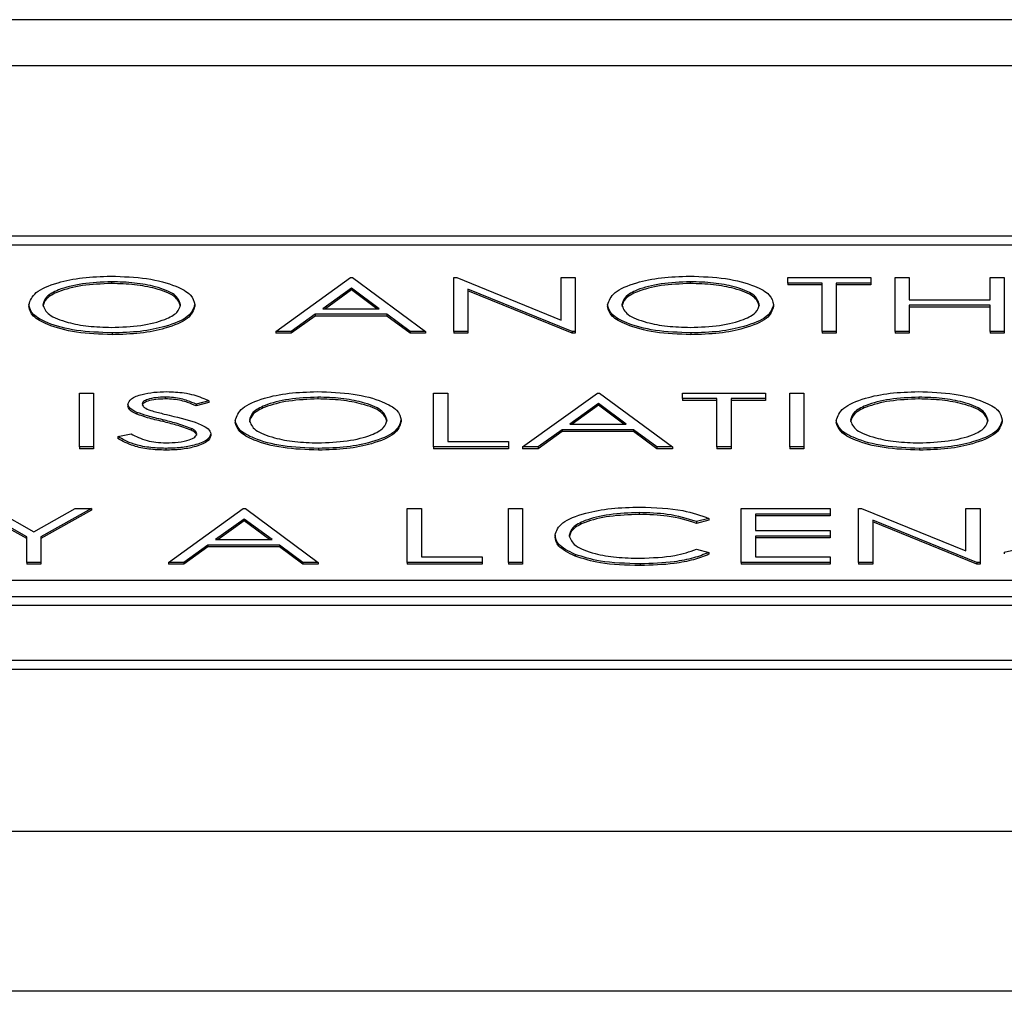
# Paper-space layout 'Sheet2' of a CAD drawing. Units: inches. Extents: x -89 to 201, y 3 to 129.
# Drawn here: x 128 to 129, y 55 to 56 of the extents above; entities that cross this region are included whole.
import ezdxf

# ---------------------------------------------------------------- set-up
doc = ezdxf.new("R2010")
doc.units = ezdxf.units.IN
doc.header["$MEASUREMENT"] = 0

psp = doc.layouts.new('Sheet2')

# ---------------------------------------------------------------- linework, layer by layer
at = {"color": 7, "linetype": 'Continuous', "lineweight": 25, "ltscale": 12}
for p, q in [((130.09484, 55.52542), (124.10784, 55.52542)), ((130.00984, 55.50105), (124.19284, 55.50105)), ((129.98484, 55.4111), (125.19684, 55.4111)), ((129.98484, 55.4064), (125.19684, 55.4064)), ((128.50028, 55.38707), (128.50028, 55.38613)), ((128.58698, 55.36076), (128.62651, 55.38927)), ((128.62651, 55.38927), (128.62758, 55.38927)), ((128.62758, 55.38927), (128.66604, 55.36076)), ((128.681, 55.36076), (128.681, 55.38927)), ((128.681, 55.38927), (128.68257, 55.38927)), ((128.68257, 55.38927), (128.73763, 55.36683)), ((128.73763, 55.36683), (128.73763, 55.38927)), ((128.73763, 55.38927), (128.7451, 55.38927)), ((128.7451, 55.38927), (128.7451, 55.36076)), ((128.80583, 55.38707), (128.80583, 55.38613)), ((128.85728, 55.38634), (128.85728, 55.38927)), ((128.85728, 55.38927), (128.90109, 55.38927)), ((128.87545, 55.38634), (128.85728, 55.38634)), ((128.85728, 55.38634), (128.85728, 55.3854)), ((128.87545, 55.36076), (128.87545, 55.38634)), ((128.90109, 55.38634), (128.88292, 55.38634)), ((128.88292, 55.38634), (128.88292, 55.36076)), ((128.90109, 55.38927), (128.90109, 55.38634)), ((128.90109, 55.38634), (128.90109, 55.3854)), ((128.91391, 55.38927), (128.92139, 55.38927)), ((128.91391, 55.36076), (128.91391, 55.38927)), ((128.92139, 55.38927), (128.92139, 55.37757)), ((128.96412, 55.37757), (128.96412, 55.38927)), ((128.96412, 55.38927), (128.9716, 55.38927)), ((128.9716, 55.38927), (128.9716, 55.36076)), ((128.62696, 55.38371), (128.61187, 55.37282)), ((128.62696, 55.38277), (128.61318, 55.37282)), ((128.64165, 55.37282), (128.62696, 55.38371)), ((128.62696, 55.38371), (128.62696, 55.38277)), ((128.64039, 55.37282), (128.62696, 55.38277)), ((128.7434, 55.36076), (128.68848, 55.38314)), ((128.68848, 55.38314), (128.68848, 55.36076)), ((128.7434, 55.35982), (128.68848, 55.38221)), ((128.87545, 55.3854), (128.85728, 55.3854)), ((128.90109, 55.3854), (128.88292, 55.3854)), ((128.92139, 55.37757), (128.96412, 55.37757)), ((128.45664, 55.37489), (128.45664, 55.37395)), ((128.54425, 55.37503), (128.54425, 55.37409)), ((128.61187, 55.37282), (128.64165, 55.37282)), ((128.7622, 55.37489), (128.7622, 55.37395)), ((128.8498, 55.37503), (128.8498, 55.37409)), ((128.96412, 55.37465), (128.92139, 55.37465)), ((128.92139, 55.37465), (128.92139, 55.36076)), ((128.96412, 55.37371), (128.92139, 55.37371)), ((128.96412, 55.36076), (128.96412, 55.37465)), ((128.60782, 55.3699), (128.59515, 55.36076)), ((128.60782, 55.36896), (128.59515, 55.35982)), ((128.64559, 55.3699), (128.60782, 55.3699)), ((128.60782, 55.3699), (128.60782, 55.36896)), ((128.64559, 55.36896), (128.60782, 55.36896)), ((128.65791, 55.36076), (128.64559, 55.3699)), ((128.64559, 55.3699), (128.64559, 55.36896)), ((128.65791, 55.35982), (128.64559, 55.36896)), ((128.59515, 55.36076), (128.58698, 55.36076)), ((128.58698, 55.36076), (128.58698, 55.35982)), ((128.59515, 55.36076), (128.59515, 55.35982)), ((128.66604, 55.36076), (128.65791, 55.36076)), ((128.65791, 55.36076), (128.65791, 55.35982)), ((128.66604, 55.36076), (128.66604, 55.35982)), ((128.68848, 55.36076), (128.681, 55.36076)), ((128.681, 55.36076), (128.681, 55.35982)), ((128.68848, 55.36076), (128.68848, 55.35982)), ((128.7434, 55.36076), (128.7434, 55.35982)), ((128.7451, 55.36076), (128.7434, 55.36076)), ((128.7451, 55.36076), (128.7451, 55.35982)), ((128.88292, 55.36076), (128.87545, 55.36076)), ((128.87545, 55.36076), (128.87545, 55.35982)), ((128.88292, 55.36076), (128.88292, 55.35982)), ((128.92139, 55.36076), (128.91391, 55.36076)), ((128.91391, 55.36076), (128.91391, 55.35982)), ((128.92139, 55.36076), (128.92139, 55.35982)), ((128.9716, 55.36076), (128.96412, 55.36076)), ((128.96412, 55.36076), (128.96412, 55.35982)), ((128.9716, 55.36076), (128.9716, 55.35982)), ((128.50058, 55.36003), (128.50058, 55.35909)), ((128.59515, 55.35982), (128.58698, 55.35982)), ((128.66604, 55.35982), (128.65791, 55.35982)), ((128.68848, 55.35982), (128.681, 55.35982)), ((128.7451, 55.35982), (128.7434, 55.35982)), ((128.80613, 55.36003), (128.80613, 55.35909)), ((128.88292, 55.35982), (128.87545, 55.35982)), ((128.92139, 55.35982), (128.91391, 55.35982)), ((128.9716, 55.35982), (128.96412, 55.35982)), ((128.48335, 55.3283), (128.49083, 55.3283)), ((128.48335, 55.2998), (128.48335, 55.3283)), ((128.49083, 55.3283), (128.49083, 55.2998)), ((128.52869, 55.3261), (128.52869, 55.32517)), ((128.55173, 55.3242), (128.54497, 55.32245)), ((128.55173, 55.3242), (128.55173, 55.32326)), ((128.60925, 55.3261), (128.60925, 55.32517)), ((128.67032, 55.3283), (128.6778, 55.3283)), ((128.67032, 55.2998), (128.67032, 55.3283)), ((128.6778, 55.3283), (128.6778, 55.30272)), ((128.71733, 55.2998), (128.75686, 55.3283)), ((128.75686, 55.3283), (128.75792, 55.3283)), ((128.75792, 55.3283), (128.79639, 55.2998)), ((128.80173, 55.32537), (128.80173, 55.3283)), ((128.80173, 55.3283), (128.84553, 55.3283)), ((128.81989, 55.32537), (128.80173, 55.32537)), ((128.80173, 55.32537), (128.80173, 55.32443)), ((128.81989, 55.32443), (128.80173, 55.32443)), ((128.81989, 55.2998), (128.81989, 55.32537)), ((128.84553, 55.32537), (128.82737, 55.32537)), ((128.82737, 55.32537), (128.82737, 55.2998)), ((128.84553, 55.32443), (128.82737, 55.32443)), ((128.84553, 55.3283), (128.84553, 55.32537)), ((128.84553, 55.32537), (128.84553, 55.32443)), ((128.85835, 55.3283), (128.86583, 55.3283)), ((128.85835, 55.2998), (128.85835, 55.3283)), ((128.86583, 55.3283), (128.86583, 55.2998)), ((128.92656, 55.3261), (128.92656, 55.32517)), ((128.50899, 55.32238), (128.50899, 55.32144)), ((128.55173, 55.32326), (128.54497, 55.32151)), ((128.54497, 55.32245), (128.54497, 55.32151)), ((128.75731, 55.32274), (128.74222, 55.31185)), ((128.75731, 55.3218), (128.74352, 55.31185)), ((128.772, 55.31185), (128.75731, 55.32274)), ((128.75731, 55.32274), (128.75731, 55.3218)), ((128.77073, 55.31185), (128.75731, 55.3218)), ((128.51365, 55.31804), (128.51365, 55.3171)), ((128.52731, 55.31416), (128.52731, 55.31322)), ((128.56562, 55.31392), (128.56562, 55.31298)), ((128.65322, 55.31406), (128.65322, 55.31312)), ((128.88292, 55.31392), (128.88292, 55.31298)), ((128.97053, 55.31406), (128.97053, 55.31312)), ((128.54233, 55.30962), (128.54233, 55.30868)), ((128.73816, 55.30893), (128.72549, 55.2998)), ((128.77594, 55.30893), (128.73816, 55.30893)), ((128.73816, 55.30893), (128.73816, 55.30799)), ((128.74222, 55.31185), (128.772, 55.31185)), ((128.78826, 55.2998), (128.77594, 55.30893)), ((128.77594, 55.30893), (128.77594, 55.30799)), ((128.50365, 55.30529), (128.5107, 55.30674)), ((128.50365, 55.30529), (128.50365, 55.30435)), ((128.5528, 55.30678), (128.5528, 55.30584)), ((128.73816, 55.30799), (128.72549, 55.29886)), ((128.77594, 55.30799), (128.73816, 55.30799)), ((128.78826, 55.29886), (128.77594, 55.30799)), ((128.49083, 55.2998), (128.48335, 55.2998)), ((128.48335, 55.2998), (128.48335, 55.29886)), ((128.49083, 55.29886), (128.48335, 55.29886)), ((128.49083, 55.2998), (128.49083, 55.29886)), ((128.52899, 55.29906), (128.52899, 55.29813)), ((128.60955, 55.29906), (128.60955, 55.29813)), ((128.70985, 55.2998), (128.67032, 55.2998)), ((128.67032, 55.2998), (128.67032, 55.29886)), ((128.70985, 55.29886), (128.67032, 55.29886)), ((128.6778, 55.30272), (128.70985, 55.30272)), ((128.70985, 55.30272), (128.70985, 55.2998)), ((128.70985, 55.2998), (128.70985, 55.29886)), ((128.72549, 55.2998), (128.71733, 55.2998)), ((128.71733, 55.2998), (128.71733, 55.29886)), ((128.72549, 55.29886), (128.71733, 55.29886)), ((128.72549, 55.2998), (128.72549, 55.29886)), ((128.79639, 55.2998), (128.78826, 55.2998)), ((128.78826, 55.2998), (128.78826, 55.29886)), ((128.79639, 55.29886), (128.78826, 55.29886)), ((128.79639, 55.2998), (128.79639, 55.29886)), ((128.82737, 55.2998), (128.81989, 55.2998)), ((128.81989, 55.2998), (128.81989, 55.29886)), ((128.82737, 55.29886), (128.81989, 55.29886)), ((128.82737, 55.2998), (128.82737, 55.29886)), ((128.86583, 55.2998), (128.85835, 55.2998)), ((128.85835, 55.2998), (128.85835, 55.29886)), ((128.86583, 55.29886), (128.85835, 55.29886)), ((128.86583, 55.2998), (128.86583, 55.29886)), ((128.92686, 55.29906), (128.92686, 55.29813)), ((128.45557, 55.25238), (128.42886, 55.26733)), ((128.43743, 55.26733), (128.45933, 55.25508)), ((128.45933, 55.25508), (128.4812, 55.26733)), ((128.48976, 55.26733), (128.46305, 55.25238)), ((128.4812, 55.26733), (128.48976, 55.26733)), ((128.48976, 55.26733), (128.48976, 55.26639)), ((128.53036, 55.23883), (128.56989, 55.26733)), ((128.56989, 55.26733), (128.57096, 55.26733)), ((128.57096, 55.26733), (128.60942, 55.23883)), ((128.65643, 55.26733), (128.66391, 55.26733)), ((128.65643, 55.23883), (128.65643, 55.26733)), ((128.66391, 55.26733), (128.66391, 55.24175)), ((128.70985, 55.26733), (128.71733, 55.26733)), ((128.70985, 55.23883), (128.70985, 55.26733)), ((128.71733, 55.26733), (128.71733, 55.23883)), ((128.83271, 55.26733), (128.87972, 55.26733)), ((128.83271, 55.23883), (128.83271, 55.26733)), ((128.87972, 55.26733), (128.87972, 55.26441)), ((128.89468, 55.26733), (128.89625, 55.26733)), ((128.89468, 55.23883), (128.89468, 55.26733)), ((128.89625, 55.26733), (128.9513, 55.2449)), ((128.9513, 55.2449), (128.9513, 55.26733)), ((128.9513, 55.26733), (128.95878, 55.26733)), ((128.95878, 55.26733), (128.95878, 55.23883)), ((128.45557, 55.25144), (128.42886, 55.26639)), ((128.48976, 55.26639), (128.46305, 55.25144)), ((128.57034, 55.26177), (128.55525, 55.25089)), ((128.58503, 55.25089), (128.57034, 55.26177)), ((128.57034, 55.26177), (128.57034, 55.26083)), ((128.77879, 55.26514), (128.77879, 55.2642)), ((128.81562, 55.2621), (128.80907, 55.26039)), ((128.81562, 55.2621), (128.81562, 55.26116)), ((128.87972, 55.26441), (128.84019, 55.26441)), ((128.84019, 55.26441), (128.84019, 55.25564)), ((128.87972, 55.26347), (128.84019, 55.26347)), ((128.87972, 55.26441), (128.87972, 55.26347)), ((128.57034, 55.26083), (128.55655, 55.25089)), ((128.58376, 55.25089), (128.57034, 55.26083)), ((128.81562, 55.26116), (128.80907, 55.25945)), ((128.80907, 55.26039), (128.80907, 55.25945)), ((128.95708, 55.23883), (128.90216, 55.26121)), ((128.90216, 55.26121), (128.90216, 55.23883)), ((128.95708, 55.23789), (128.90216, 55.26027)), ((128.45557, 55.23883), (128.45557, 55.25238)), ((128.46305, 55.25238), (128.46305, 55.23883)), ((128.73442, 55.25324), (128.73442, 55.2523)), ((128.84019, 55.25564), (128.87972, 55.25564)), ((128.87972, 55.25271), (128.84019, 55.25271)), ((128.84019, 55.25271), (128.84019, 55.24175)), ((128.87972, 55.25177), (128.84019, 55.25177)), ((128.87972, 55.25564), (128.87972, 55.25271)), ((128.87972, 55.25271), (128.87972, 55.25177)), ((128.55119, 55.24796), (128.53852, 55.23883)), ((128.55119, 55.24702), (128.53852, 55.23789)), ((128.55119, 55.24796), (128.55119, 55.24702)), ((128.58897, 55.24796), (128.55119, 55.24796)), ((128.58897, 55.24702), (128.55119, 55.24702)), ((128.55525, 55.25089), (128.58503, 55.25089)), ((128.58897, 55.24796), (128.58897, 55.24702)), ((128.60129, 55.23883), (128.58897, 55.24796)), ((128.60129, 55.23789), (128.58897, 55.24702)), ((128.66391, 55.24175), (128.69596, 55.24175)), ((128.69596, 55.24175), (128.69596, 55.23883)), ((128.74499, 55.24308), (128.74499, 55.24214)), ((128.80907, 55.24577), (128.81562, 55.24407)), ((128.81562, 55.24407), (128.81562, 55.24313)), ((128.84019, 55.24175), (128.87972, 55.24175)), ((128.87972, 55.24175), (128.87972, 55.23883)), ((128.9716, 55.24433), (128.97864, 55.24577)), ((128.9716, 55.24433), (128.9716, 55.24339)), ((128.46305, 55.23883), (128.45557, 55.23883)), ((128.45557, 55.23883), (128.45557, 55.23789)), ((128.46305, 55.23789), (128.45557, 55.23789)), ((128.46305, 55.23883), (128.46305, 55.23789)), ((128.53852, 55.23883), (128.53036, 55.23883)), ((128.53036, 55.23883), (128.53036, 55.23789)), ((128.53852, 55.23789), (128.53036, 55.23789)), ((128.53852, 55.23883), (128.53852, 55.23789)), ((128.60129, 55.23883), (128.60129, 55.23789)), ((128.60942, 55.23883), (128.60129, 55.23883)), ((128.60942, 55.23789), (128.60129, 55.23789)), ((128.60942, 55.23883), (128.60942, 55.23789)), ((128.69596, 55.23883), (128.65643, 55.23883)), ((128.65643, 55.23883), (128.65643, 55.23789)), ((128.69596, 55.23789), (128.65643, 55.23789)), ((128.69596, 55.23883), (128.69596, 55.23789)), ((128.71733, 55.23883), (128.70985, 55.23883)), ((128.70985, 55.23883), (128.70985, 55.23789)), ((128.71733, 55.23789), (128.70985, 55.23789)), ((128.71733, 55.23883), (128.71733, 55.23789)), ((128.77936, 55.2381), (128.77936, 55.23716)), ((128.87972, 55.23883), (128.83271, 55.23883)), ((128.83271, 55.23883), (128.83271, 55.23789)), ((128.87972, 55.23789), (128.83271, 55.23789)), ((128.87972, 55.23883), (128.87972, 55.23789)), ((128.90216, 55.23883), (128.89468, 55.23883)), ((128.89468, 55.23883), (128.89468, 55.23789)), ((128.90216, 55.23789), (128.89468, 55.23789)), ((128.90216, 55.23883), (128.90216, 55.23789)), ((128.95708, 55.23883), (128.95708, 55.23789)), ((128.95878, 55.23883), (128.95708, 55.23883)), ((128.95878, 55.23789), (128.95708, 55.23789)), ((128.95878, 55.23883), (128.95878, 55.23789)), ((125.19684, 55.22948), (129.98484, 55.22948)), ((124.19284, 55.22093), (130.00984, 55.22093)), ((124.19284, 55.21623), (130.00984, 55.21623)), ((124.10784, 55.18716), (130.09484, 55.18716)), ((124.10784, 55.18246), (130.09484, 55.18246)), ((112.40984, 55.09696), (131.40984, 55.09696)), ((131.40984, 55.01239), (112.40984, 55.01239))]:
    psp.add_line(p, q, dxfattribs=at)
for points, knots in [([(128.45664, 55.37489), (128.45741, 55.37709), (128.45895, 55.38149), (128.47036, 55.38649), (128.48475, 55.38948), (128.49486, 55.38982), (128.49991, 55.39)], [0, 0, 0, 0, 0.279731, 0.559327, 0.77968, 1, 1, 1, 1]), ([(128.50028, 55.38707), (128.49502, 55.38684), (128.4845, 55.38637), (128.47246, 55.3832), (128.46525, 55.37916), (128.4645, 55.37632), (128.46412, 55.3749)], [0, 0, 0, 0, 0.279627, 0.55935, 0.77963, 1, 1, 1, 1]), ([(128.49991, 55.39), (128.50644, 55.38976), (128.5195, 55.38929), (128.5341, 55.38525), (128.54296, 55.38028), (128.54382, 55.37678), (128.54425, 55.37503)], [0, 0, 0, 0, 0.279767, 0.559358, 0.779571, 1, 1, 1, 1]), ([(128.53677, 55.37503), (128.53613, 55.37684), (128.53485, 55.38046), (128.52471, 55.38438), (128.5127, 55.38665), (128.50442, 55.38693), (128.50028, 55.38707)], [0, 0, 0, 0, 0.279468, 0.55887, 0.779516, 1, 1, 1, 1]), ([(128.7622, 55.37489), (128.76297, 55.37709), (128.76451, 55.38149), (128.77591, 55.38649), (128.79031, 55.38948), (128.80041, 55.38982), (128.80547, 55.39)], [0, 0, 0, 0, 0.279731, 0.559327, 0.77968, 1, 1, 1, 1]), ([(128.80583, 55.38707), (128.80057, 55.38684), (128.79005, 55.38637), (128.77801, 55.3832), (128.77081, 55.37916), (128.77005, 55.37632), (128.76968, 55.3749)], [0, 0, 0, 0, 0.279627, 0.55935, 0.77963, 1, 1, 1, 1]), ([(128.80547, 55.39), (128.812, 55.38976), (128.82505, 55.38929), (128.83966, 55.38525), (128.84852, 55.38028), (128.84938, 55.37678), (128.8498, 55.37503)], [0, 0, 0, 0, 0.279767, 0.559358, 0.779571, 1, 1, 1, 1]), ([(128.84233, 55.37503), (128.84169, 55.37684), (128.84041, 55.38046), (128.83027, 55.38438), (128.81826, 55.38665), (128.80997, 55.38693), (128.80583, 55.38707)], [0, 0, 0, 0, 0.279468, 0.55887, 0.779516, 1, 1, 1, 1]), ([(128.50028, 55.38613), (128.49502, 55.3859), (128.4845, 55.38543), (128.47246, 55.38226), (128.46525, 55.37822), (128.4645, 55.37538), (128.46412, 55.37396)], [0, 0, 0, 0, 0.279627, 0.55935, 0.77963, 1, 1, 1, 1]), ([(128.53677, 55.37409), (128.53613, 55.3759), (128.53485, 55.37952), (128.52471, 55.38344), (128.5127, 55.38571), (128.50442, 55.38599), (128.50028, 55.38613)], [0, 0, 0, 0, 0.279468, 0.55887, 0.779516, 1, 1, 1, 1]), ([(128.80583, 55.38613), (128.80057, 55.3859), (128.79005, 55.38543), (128.77801, 55.38226), (128.77081, 55.37822), (128.77005, 55.37538), (128.76968, 55.37396)], [0, 0, 0, 0, 0.279627, 0.55935, 0.77963, 1, 1, 1, 1]), ([(128.84233, 55.37409), (128.84169, 55.3759), (128.84041, 55.37952), (128.83027, 55.38344), (128.81826, 55.38571), (128.80997, 55.38599), (128.80583, 55.38613)], [0, 0, 0, 0, 0.279468, 0.55887, 0.779516, 1, 1, 1, 1]), ([(128.50058, 55.36003), (128.49412, 55.36028), (128.48121, 55.36077), (128.46684, 55.3648), (128.45799, 55.36969), (128.45709, 55.37316), (128.45664, 55.37489)], [0, 0, 0, 0, 0.279663, 0.559354, 0.779636, 1, 1, 1, 1]), ([(128.50058, 55.35909), (128.49412, 55.35934), (128.48121, 55.35983), (128.46684, 55.36386), (128.45799, 55.36875), (128.45709, 55.37222), (128.45664, 55.37395)], [0, 0, 0, 0, 0.279663, 0.559354, 0.779636, 1, 1, 1, 1]), ([(128.46412, 55.3749), (128.46476, 55.3731), (128.46603, 55.36951), (128.47611, 55.36564), (128.48791, 55.3633), (128.49616, 55.36307), (128.50028, 55.36296)], [0, 0, 0, 0, 0.279416, 0.559077, 0.779478, 1, 1, 1, 1]), ([(128.50028, 55.36296), (128.50557, 55.36316), (128.51615, 55.36357), (128.52841, 55.3667), (128.53562, 55.37076), (128.53639, 55.37361), (128.53677, 55.37503)], [0, 0, 0, 0, 0.2798297, 0.559389, 0.7796538, 1, 1, 1, 1]), ([(128.54425, 55.37503), (128.54352, 55.37281), (128.54205, 55.36839), (128.53018, 55.36349), (128.51582, 55.36048), (128.50566, 55.36018), (128.50058, 55.36003)], [0, 0, 0, 0, 0.27963, 0.559343, 0.779597, 1, 1, 1, 1]), ([(128.54425, 55.37409), (128.54352, 55.37187), (128.54205, 55.36745), (128.53018, 55.36255), (128.51582, 55.35954), (128.50566, 55.35924), (128.50058, 55.35909)], [0, 0, 0, 0, 0.2796304, 0.5593429, 0.7795972, 1, 1, 1, 1]), ([(128.80613, 55.36003), (128.79968, 55.36028), (128.78676, 55.36077), (128.7724, 55.3648), (128.76354, 55.36969), (128.76265, 55.37316), (128.7622, 55.37489)], [0, 0, 0, 0, 0.279663, 0.559354, 0.779636, 1, 1, 1, 1]), ([(128.80613, 55.35909), (128.79968, 55.35934), (128.78676, 55.35983), (128.7724, 55.36386), (128.76354, 55.36875), (128.76265, 55.37222), (128.7622, 55.37395)], [0, 0, 0, 0, 0.2796633, 0.5593539, 0.7796364, 1, 1, 1, 1]), ([(128.76968, 55.3749), (128.77031, 55.3731), (128.77159, 55.36951), (128.78166, 55.36564), (128.79347, 55.3633), (128.80171, 55.36307), (128.80583, 55.36296)], [0, 0, 0, 0, 0.279416, 0.559077, 0.779478, 1, 1, 1, 1]), ([(128.80583, 55.36296), (128.81113, 55.36316), (128.82171, 55.36357), (128.83397, 55.3667), (128.84118, 55.37076), (128.84194, 55.37361), (128.84233, 55.37503)], [0, 0, 0, 0, 0.27983, 0.559389, 0.779654, 1, 1, 1, 1]), ([(128.8498, 55.37503), (128.84907, 55.37281), (128.84761, 55.36839), (128.83574, 55.36349), (128.82137, 55.36048), (128.81121, 55.36018), (128.80613, 55.36003)], [0, 0, 0, 0, 0.27963, 0.559343, 0.779597, 1, 1, 1, 1]), ([(128.8498, 55.37409), (128.84907, 55.37187), (128.84761, 55.36745), (128.83574, 55.36255), (128.82137, 55.35954), (128.81121, 55.35924), (128.80613, 55.35909)], [0, 0, 0, 0, 0.27963, 0.559343, 0.779597, 1, 1, 1, 1]), ([(128.50899, 55.32238), (128.50935, 55.32339), (128.51008, 55.32541), (128.51577, 55.32761), (128.52257, 55.32882), (128.52721, 55.32896), (128.52953, 55.32903)], [0, 0, 0, 0, 0.279553, 0.558798, 0.779378, 1, 1, 1, 1]), ([(128.52953, 55.32903), (128.53265, 55.3289), (128.53779, 55.32869), (128.54385, 55.32733), (128.54809, 55.32585), (128.55051, 55.32475), (128.55173, 55.3242)], [0, 0, 0, 0, 0.338729, 0.558835, 0.779344, 1, 1, 1, 1]), ([(128.56562, 55.31392), (128.56639, 55.31612), (128.56793, 55.32052), (128.57933, 55.32553), (128.59373, 55.32851), (128.60383, 55.32886), (128.60889, 55.32903)], [0, 0, 0, 0, 0.279731, 0.559327, 0.77968, 1, 1, 1, 1]), ([(128.60889, 55.32903), (128.61542, 55.32879), (128.62847, 55.32833), (128.64307, 55.32428), (128.65194, 55.31932), (128.65279, 55.31581), (128.65322, 55.31406)], [0, 0, 0, 0, 0.279767, 0.559358, 0.779571, 1, 1, 1, 1]), ([(128.88292, 55.31392), (128.88369, 55.31612), (128.88523, 55.32052), (128.89664, 55.32553), (128.91104, 55.32851), (128.92114, 55.32886), (128.92619, 55.32903)], [0, 0, 0, 0, 0.279731, 0.5593268, 0.7796805, 1, 1, 1, 1]), ([(128.92619, 55.32903), (128.93272, 55.32879), (128.94578, 55.32833), (128.96038, 55.32428), (128.96925, 55.31932), (128.9701, 55.31581), (128.97053, 55.31406)], [0, 0, 0, 0, 0.279767, 0.559358, 0.779571, 1, 1, 1, 1]), ([(128.52869, 55.3261), (128.527, 55.32606), (128.52362, 55.32597), (128.51955, 55.32508), (128.51688, 55.32386), (128.51661, 55.32295), (128.51647, 55.3225)], [0, 0, 0, 0, 0.280274, 0.559931, 0.77992, 1, 1, 1, 1]), ([(128.52869, 55.32517), (128.527, 55.32512), (128.52362, 55.32503), (128.51955, 55.32414), (128.51688, 55.32292), (128.51661, 55.32201), (128.51647, 55.32156)], [0, 0, 0, 0, 0.2802743, 0.5599314, 0.7799201, 1, 1, 1, 1]), ([(128.54497, 55.32245), (128.54353, 55.32306), (128.54115, 55.32407), (128.53724, 55.32529), (128.53316, 55.32599), (128.53018, 55.32607), (128.52869, 55.3261)], [0, 0, 0, 0, 0.340409, 0.560482, 0.78018, 1, 1, 1, 1]), ([(128.54497, 55.32151), (128.54353, 55.32212), (128.54115, 55.32313), (128.53724, 55.32435), (128.53316, 55.32505), (128.53018, 55.32513), (128.52869, 55.32517)], [0, 0, 0, 0, 0.340409, 0.560482, 0.78018, 1, 1, 1, 1]), ([(128.60925, 55.3261), (128.60399, 55.32587), (128.59347, 55.3254), (128.58143, 55.32223), (128.57423, 55.31819), (128.57347, 55.31535), (128.5731, 55.31393)], [0, 0, 0, 0, 0.279627, 0.55935, 0.77963, 1, 1, 1, 1]), ([(128.60925, 55.32517), (128.60399, 55.32493), (128.59347, 55.32446), (128.58143, 55.32129), (128.57423, 55.31725), (128.57347, 55.31441), (128.5731, 55.31299)], [0, 0, 0, 0, 0.2796271, 0.5593495, 0.7796302, 1, 1, 1, 1]), ([(128.64574, 55.31406), (128.6451, 55.31587), (128.64382, 55.31949), (128.63368, 55.32342), (128.62168, 55.32569), (128.61339, 55.32597), (128.60925, 55.3261)], [0, 0, 0, 0, 0.279468, 0.55887, 0.779516, 1, 1, 1, 1]), ([(128.64574, 55.31312), (128.6451, 55.31493), (128.64382, 55.31855), (128.63368, 55.32248), (128.62168, 55.32475), (128.61339, 55.32503), (128.60925, 55.32517)], [0, 0, 0, 0, 0.279468, 0.55887, 0.779516, 1, 1, 1, 1]), ([(128.92656, 55.3261), (128.9213, 55.32587), (128.91078, 55.3254), (128.89874, 55.32223), (128.89154, 55.31819), (128.89078, 55.31535), (128.8904, 55.31393)], [0, 0, 0, 0, 0.2796271, 0.5593495, 0.7796302, 1, 1, 1, 1]), ([(128.92656, 55.32517), (128.9213, 55.32493), (128.91078, 55.32446), (128.89874, 55.32129), (128.89154, 55.31725), (128.89078, 55.31441), (128.8904, 55.31299)], [0, 0, 0, 0, 0.2796271, 0.5593495, 0.7796302, 1, 1, 1, 1]), ([(128.96305, 55.31406), (128.96241, 55.31587), (128.96113, 55.31949), (128.95099, 55.32342), (128.93898, 55.32569), (128.9307, 55.32597), (128.92656, 55.3261)], [0, 0, 0, 0, 0.279468, 0.55887, 0.779516, 1, 1, 1, 1]), ([(128.96305, 55.31312), (128.96241, 55.31493), (128.96113, 55.31855), (128.95099, 55.32248), (128.93898, 55.32475), (128.9307, 55.32503), (128.92656, 55.32517)], [0, 0, 0, 0, 0.279468, 0.55887, 0.779516, 1, 1, 1, 1]), ([(128.51365, 55.31804), (128.51218, 55.31878), (128.50956, 55.3201), (128.50917, 55.32168), (128.50899, 55.32238)], [0, 0, 0, 0, 0.5598405, 1, 1, 1, 1]), ([(128.51365, 55.3171), (128.51218, 55.31784), (128.50956, 55.31916), (128.50917, 55.32074), (128.50899, 55.32144)], [0, 0, 0, 0, 0.5598405, 1, 1, 1, 1]), ([(128.51647, 55.3225), (128.51657, 55.3221), (128.51676, 55.3213), (128.51857, 55.31999), (128.52068, 55.31926), (128.52196, 55.31881)], [0, 0, 0, 0, 0.2799464, 0.5597741, 1, 1, 1, 1]), ([(128.52196, 55.31881), (128.52402, 55.31827), (128.52769, 55.31729), (128.53149, 55.31638), (128.53316, 55.31598)], [0, 0, 0, 0, 0.559906, 1, 1, 1, 1]), ([(128.52731, 55.31416), (128.52459, 55.31482), (128.51974, 55.31599), (128.51551, 55.31741), (128.51365, 55.31804)], [0, 0, 0, 0, 0.560413, 1, 1, 1, 1]), ([(128.52731, 55.31322), (128.52459, 55.31388), (128.51974, 55.31505), (128.51551, 55.31647), (128.51365, 55.3171)], [0, 0, 0, 0, 0.560413, 1, 1, 1, 1]), ([(128.54233, 55.30962), (128.53976, 55.31056), (128.53517, 55.31223), (128.52971, 55.31357), (128.52731, 55.31416)], [0, 0, 0, 0, 0.559496, 1, 1, 1, 1]), ([(128.53316, 55.31598), (128.53839, 55.31465), (128.54566, 55.31281), (128.55186, 55.30938), (128.55248, 55.30764), (128.5528, 55.30678)], [0, 0, 0, 0, 0.560115, 0.780284, 1, 1, 1, 1]), ([(128.60955, 55.29906), (128.6031, 55.29931), (128.59018, 55.2998), (128.57582, 55.30383), (128.56696, 55.30872), (128.56607, 55.31219), (128.56562, 55.31392)], [0, 0, 0, 0, 0.2796633, 0.5593539, 0.7796364, 1, 1, 1, 1]), ([(128.5731, 55.31393), (128.57373, 55.31214), (128.57501, 55.30854), (128.58508, 55.30467), (128.59689, 55.30234), (128.60513, 55.3021), (128.60925, 55.30199)], [0, 0, 0, 0, 0.279416, 0.559077, 0.779478, 1, 1, 1, 1]), ([(128.60925, 55.30199), (128.61455, 55.30219), (128.62513, 55.30261), (128.63739, 55.30573), (128.6446, 55.30979), (128.64536, 55.31264), (128.64574, 55.31406)], [0, 0, 0, 0, 0.27983, 0.559389, 0.779654, 1, 1, 1, 1]), ([(128.65322, 55.31406), (128.65249, 55.31185), (128.65102, 55.30742), (128.63916, 55.30252), (128.62479, 55.29951), (128.61463, 55.29921), (128.60955, 55.29906)], [0, 0, 0, 0, 0.27963, 0.559343, 0.779597, 1, 1, 1, 1]), ([(128.92686, 55.29906), (128.9204, 55.29931), (128.90749, 55.2998), (128.89312, 55.30383), (128.88427, 55.30872), (128.88337, 55.31219), (128.88292, 55.31392)], [0, 0, 0, 0, 0.2796633, 0.5593539, 0.7796364, 1, 1, 1, 1]), ([(128.8904, 55.31393), (128.89104, 55.31214), (128.89232, 55.30854), (128.90239, 55.30467), (128.91419, 55.30234), (128.92244, 55.3021), (128.92656, 55.30199)], [0, 0, 0, 0, 0.279416, 0.559077, 0.779478, 1, 1, 1, 1]), ([(128.92656, 55.30199), (128.93185, 55.30219), (128.94243, 55.30261), (128.95469, 55.30573), (128.9619, 55.30979), (128.96267, 55.31264), (128.96305, 55.31406)], [0, 0, 0, 0, 0.2798297, 0.559389, 0.7796538, 1, 1, 1, 1]), ([(128.97053, 55.31406), (128.9698, 55.31185), (128.96833, 55.30742), (128.95646, 55.30252), (128.9421, 55.29951), (128.93194, 55.29921), (128.92686, 55.29906)], [0, 0, 0, 0, 0.2796304, 0.5593429, 0.7795972, 1, 1, 1, 1]), ([(128.54233, 55.30868), (128.53976, 55.30962), (128.53517, 55.3113), (128.52971, 55.31263), (128.52731, 55.31322)], [0, 0, 0, 0, 0.559496, 1, 1, 1, 1]), ([(128.54532, 55.30682), (128.54511, 55.30739), (128.54475, 55.3084), (128.54307, 55.30924), (128.54233, 55.30962)], [0, 0, 0, 0, 0.55899, 1, 1, 1, 1]), ([(128.54532, 55.30588), (128.54511, 55.30645), (128.54475, 55.30746), (128.54307, 55.3083), (128.54233, 55.30868)], [0, 0, 0, 0, 0.55899, 1, 1, 1, 1]), ([(128.60955, 55.29813), (128.6031, 55.29837), (128.59018, 55.29886), (128.57582, 55.30289), (128.56696, 55.30778), (128.56607, 55.31125), (128.56562, 55.31298)], [0, 0, 0, 0, 0.279663, 0.559354, 0.779636, 1, 1, 1, 1]), ([(128.65322, 55.31312), (128.65249, 55.31091), (128.65102, 55.30648), (128.63916, 55.30158), (128.62479, 55.29857), (128.61463, 55.29827), (128.60955, 55.29813)], [0, 0, 0, 0, 0.27963, 0.559343, 0.779597, 1, 1, 1, 1]), ([(128.92686, 55.29813), (128.9204, 55.29837), (128.90749, 55.29886), (128.89312, 55.30289), (128.88427, 55.30778), (128.88337, 55.31125), (128.88292, 55.31298)], [0, 0, 0, 0, 0.279663, 0.559354, 0.779636, 1, 1, 1, 1]), ([(128.97053, 55.31312), (128.9698, 55.31091), (128.96833, 55.30648), (128.95646, 55.30158), (128.9421, 55.29857), (128.93194, 55.29827), (128.92686, 55.29813)], [0, 0, 0, 0, 0.2796304, 0.5593429, 0.7795972, 1, 1, 1, 1]), ([(128.52899, 55.29906), (128.52591, 55.29917), (128.51974, 55.29938), (128.51024, 55.30153), (128.50615, 55.30387), (128.50365, 55.30529)], [0, 0, 0, 0, 0.27988, 0.559666, 1, 1, 1, 1]), ([(128.52899, 55.29813), (128.52591, 55.29823), (128.51974, 55.29844), (128.51024, 55.30059), (128.50615, 55.30293), (128.50365, 55.30435)], [0, 0, 0, 0, 0.2798798, 0.5596658, 1, 1, 1, 1]), ([(128.5107, 55.30674), (128.51317, 55.30544), (128.51662, 55.30362), (128.52368, 55.30218), (128.52722, 55.30205), (128.52899, 55.30199)], [0, 0, 0, 0, 0.559321, 0.779782, 1, 1, 1, 1]), ([(128.52899, 55.30199), (128.53123, 55.30206), (128.53571, 55.30222), (128.54118, 55.30337), (128.54466, 55.30501), (128.5451, 55.30622), (128.54532, 55.30682)], [0, 0, 0, 0, 0.280276, 0.560148, 0.780153, 1, 1, 1, 1]), ([(128.5528, 55.30678), (128.55233, 55.30561), (128.5514, 55.30328), (128.54474, 55.30079), (128.53704, 55.29929), (128.53167, 55.29914), (128.52899, 55.29906)], [0, 0, 0, 0, 0.279183, 0.559085, 0.779446, 1, 1, 1, 1]), ([(128.5528, 55.30584), (128.55233, 55.30467), (128.5514, 55.30234), (128.54474, 55.29985), (128.53704, 55.29835), (128.53167, 55.2982), (128.52899, 55.29813)], [0, 0, 0, 0, 0.279183, 0.559085, 0.779446, 1, 1, 1, 1]), ([(128.73442, 55.25324), (128.73518, 55.25548), (128.7367, 55.25995), (128.74903, 55.26484), (128.76387, 55.26767), (128.77413, 55.26793), (128.77926, 55.26806)], [0, 0, 0, 0, 0.2795119, 0.5590796, 0.7793739, 1, 1, 1, 1]), ([(128.77926, 55.26806), (128.78726, 55.26776), (128.80156, 55.26722), (128.81132, 55.26366), (128.81562, 55.2621)], [0, 0, 0, 0, 0.559517, 1, 1, 1, 1]), ([(128.77879, 55.26514), (128.77347, 55.26493), (128.76283, 55.26451), (128.75042, 55.26142), (128.74304, 55.25735), (128.74228, 55.25448), (128.7419, 55.25305)], [0, 0, 0, 0, 0.279856, 0.559519, 0.779686, 1, 1, 1, 1]), ([(128.77879, 55.2642), (128.77347, 55.26399), (128.76283, 55.26357), (128.75042, 55.26048), (128.74304, 55.25641), (128.74228, 55.25354), (128.7419, 55.25211)], [0, 0, 0, 0, 0.279856, 0.559519, 0.779686, 1, 1, 1, 1]), ([(128.80907, 55.26039), (128.80425, 55.26192), (128.79561, 55.26467), (128.78394, 55.26499), (128.77879, 55.26514)], [0, 0, 0, 0, 0.5584265, 1, 1, 1, 1]), ([(128.80907, 55.25945), (128.80425, 55.26098), (128.79561, 55.26373), (128.78394, 55.26405), (128.77879, 55.2642)], [0, 0, 0, 0, 0.558427, 1, 1, 1, 1]), ([(128.74499, 55.24308), (128.74154, 55.24481), (128.73537, 55.2479), (128.73471, 55.25161), (128.73442, 55.25324)], [0, 0, 0, 0, 0.559029, 1, 1, 1, 1]), ([(128.74499, 55.24214), (128.74154, 55.24387), (128.73537, 55.24696), (128.73471, 55.25067), (128.73442, 55.2523)], [0, 0, 0, 0, 0.5590286, 1, 1, 1, 1]), ([(128.7419, 55.25305), (128.74253, 55.25121), (128.7438, 55.24752), (128.75425, 55.24354), (128.76663, 55.24132), (128.77508, 55.24112), (128.77931, 55.24102)], [0, 0, 0, 0, 0.279434, 0.558921, 0.779283, 1, 1, 1, 1]), ([(128.77936, 55.2381), (128.77199, 55.23831), (128.75882, 55.23869), (128.74922, 55.24174), (128.74499, 55.24308)], [0, 0, 0, 0, 0.559804, 1, 1, 1, 1]), ([(128.77936, 55.23716), (128.77199, 55.23737), (128.75882, 55.23775), (128.74922, 55.2408), (128.74499, 55.24214)], [0, 0, 0, 0, 0.5598036, 1, 1, 1, 1]), ([(128.77931, 55.24102), (128.78575, 55.24129), (128.79728, 55.24177), (128.80546, 55.24455), (128.80907, 55.24577)], [0, 0, 0, 0, 0.558772, 1, 1, 1, 1]), ([(128.81562, 55.24407), (128.81305, 55.24307), (128.80791, 55.24106), (128.79555, 55.23863), (128.7855, 55.2383), (128.77936, 55.2381)], [0, 0, 0, 0, 0.28041, 0.560795, 1, 1, 1, 1]), ([(128.81562, 55.24313), (128.81305, 55.24213), (128.80791, 55.24012), (128.79555, 55.23769), (128.7855, 55.23736), (128.77936, 55.23716)], [0, 0, 0, 0, 0.28041, 0.560795, 1, 1, 1, 1])]:
    psp.add_open_spline(points, degree=3, knots=knots, dxfattribs=at)

doc.saveas('drawing.dxf')
